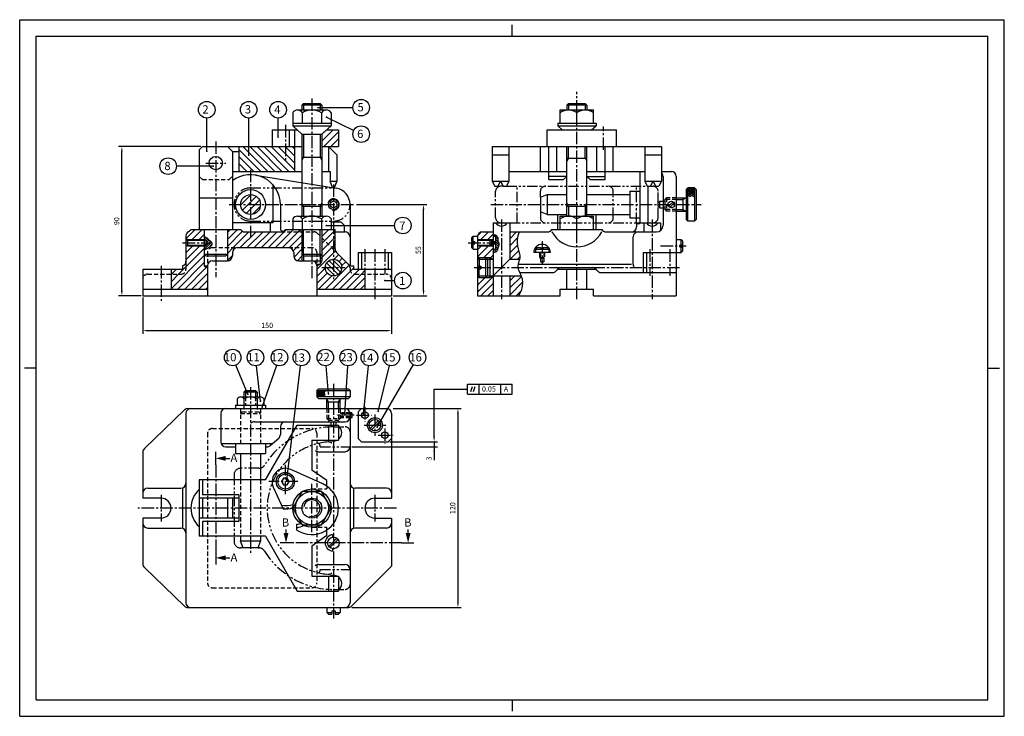
# Model space of a CAD drawing. Extents: x 0 to 1156, y 0 to 1148.
# Drawn here: x 0 to 594, y 0 to 420 of the extents above; entities that cross this region are included whole.
import ezdxf
from ezdxf.enums import TextEntityAlignment as Align

# ---------------------------------------------------------------- set-up
doc = ezdxf.new("R2010")
doc.units = 0
doc.header["$LTSCALE"] = 10
doc.header["$MEASUREMENT"] = 0
for name, pattern in [('CENTER2', [1.125, 0.75, -0.125, 0.125, -0.125]), ('HIDDEN', [0.375, 0.25, -0.125]), ('PHANTOM2', [1.25, 0.625, -0.125, 0.125, -0.125, 0.125, -0.125])]:
    doc.linetypes.add(name, pattern=pattern)
doc.layers.get('0').update_dxf_attribs({"color": 3, "linetype": 'CONTINUOUS'})
for name, color, linetype in [('1', 2, 'HIDDEN'), ('2', 7, 'CONTINUOUS'), ('3', 1, 'CENTER2'), ('4', 1, 'PHANTOM2'), ('5', 2, 'CONTINUOUS'), ('6', 3, 'CONTINUOUS')]:
    doc.layers.add(name, color=color, linetype=linetype)
doc.styles.add('ROMANS', font='ROMANS', dxfattribs={"bigfont": 'HGTXT'})

# ---------------------------------------------------------------- blocks, each defined once
blk = doc.blocks.new('*X1')
at = {"color": 0}
for p, q in [((194.18, 346.33), (196.08, 349.63)), ((194.18, 348.33), (194.93, 349.63)), ((194.93, 345.63), (197.24, 349.63)), ((196.08, 345.63), (198.39, 349.63)), ((197.24, 345.63), (199.26, 349.14)), ((198.39, 345.63), (199.26, 347.14))]:
    blk.add_line(p, q, dxfattribs=at)
blk = doc.blocks.new('*X2')
at = {"color": 0}
for p, q in [((195.36, 345.63), (194.18, 347.67)), ((194.21, 345.63), (194.18, 345.67)), ((196.52, 345.63), (194.21, 349.63)), ((197.67, 345.63), (195.36, 349.63)), ((198.82, 345.63), (196.52, 349.63)), ((199.26, 346.86), (197.67, 349.63)), ((199.26, 348.86), (198.82, 349.63))]:
    blk.add_line(p, q, dxfattribs=at)
blk = doc.blocks.new('*X3')
at = {"color": 0}
for p, q in [((126.18, 109.21), (126.82, 109.85)), ((126.18, 103.55), (129.98, 107.35)), ((126.46, 108.08), (127.73, 109.34)), ((127.17, 107.37), (128.5, 108.7)), ((127.88, 106.66), (129.19, 107.98)), ((126.24, 102.2), (130.62, 106.58)), ((128.96, 103.51), (130.85, 105.39))]:
    blk.add_line(p, q, dxfattribs=at)
blk = doc.blocks.new('*X4')
at = {"color": 0}
for p, q in [((305.42, 110.36), (304.43, 111.35)), ((307.3, 108.48), (305.93, 109.85)), ((307.41, 106.96), (305.93, 108.43)), ((306.59, 106.36), (305.93, 107.02)), ((305.42, 100.46), (304.43, 101.45)), ((306.38, 100.92), (304.93, 102.36)), ((307.56, 103.97), (305.93, 105.6)), ((307.18, 102.94), (305.93, 104.19)), ((306.96, 101.75), (305.93, 102.78)), ((307.85, 105.1), (306.59, 106.36))]:
    blk.add_line(p, q, dxfattribs=at)
blk = doc.blocks.new('*X5')
at = {"color": 0}
for p, q in [((197.18, 167.48), (204.06, 174.36)), ((197.18, 171.72), (198.61, 173.16)), ((198.3, 164.36), (207.18, 173.24)), ((202.55, 164.36), (207.18, 168.99)), ((206.79, 164.36), (207.18, 164.75))]:
    blk.add_line(p, q, dxfattribs=at)
blk = doc.blocks.new('*X6')
at = {"color": 0}
for p, q in [((160.35, 149.36), (147.18, 162.53)), ((164.59, 149.36), (149.59, 164.36)), ((168.83, 149.36), (153.83, 164.36)), ((173.08, 149.36), (158.08, 164.36)), ((177.32, 149.36), (162.32, 164.36)), ((180.68, 150.25), (166.56, 164.36)), ((180.68, 154.49), (170.81, 164.36)), ((180.68, 158.73), (175.05, 164.36)), ((180.68, 162.98), (179.29, 164.36)), ((156.11, 149.36), (147.18, 158.29)), ((151.86, 149.36), (147.18, 154.05)), ((147.62, 149.36), (147.18, 149.81))]:
    blk.add_line(p, q, dxfattribs=at)
blk = doc.blocks.new('*X7')
at = {"color": 0}
for p, q in [((204.18, 92.81), (201.44, 95.55)), ((204.18, 95.64), (203.5, 96.32)), ((208.45, 91.36), (204.18, 95.64)), ((199.96, 91.36), (199.23, 92.1)), ((204.18, 87.15), (199.96, 91.36)), ((202.79, 91.36), (200.02, 94.14)), ((204.18, 89.98), (202.79, 91.36)), ((205.62, 91.36), (204.18, 92.81)), ((206.95, 87.2), (204.18, 89.98)), ((208.36, 88.62), (205.62, 91.36)), ((209.13, 90.68), (208.45, 91.36)), ((200.98, 87.52), (200.33, 88.17)), ((204.91, 86.42), (204.18, 87.15))]:
    blk.add_line(p, q, dxfattribs=at)
blk = doc.blocks.new('*X12')
at = {"color": 0}
for p, q in [((100.29, 108.77), (105.88, 114.36)), ((104.12, 108.36), (110.12, 114.36)), ((125.29, 108.32), (131.33, 114.36)), ((125.29, 112.56), (127.09, 114.36)), ((125.29, 104.07), (134.44, 113.23)), ((128.82, 103.36), (138.32, 112.86)), ((133.06, 103.36), (142.56, 112.86)), ((137.3, 103.36), (146.8, 112.86)), ((141.55, 103.36), (151.05, 112.86)), ((145.79, 103.36), (155.29, 112.86)), ((150.03, 103.36), (159.53, 112.86)), ((154.27, 103.36), (163.77, 112.86)), ((158.52, 103.36), (168.02, 112.86)), ((159.53, 112.86), (161.03, 114.36)), ((163.77, 112.86), (165.27, 114.36)), ((168.02, 112.86), (169.52, 114.36)), ((182.29, 110.16), (186.49, 114.36)), ((184.01, 107.64), (189.29, 112.92)), ((189.29, 112.92), (190.29, 113.92)), ((108.36, 108.36), (111.29, 111.29)), ((162.76, 103.36), (170.29, 110.89)), ((182.29, 105.92), (184.01, 107.64)), ((186.13, 105.52), (189.29, 108.68)), ((189.29, 108.68), (190.29, 109.68)), ((100.29, 96.04), (108.61, 104.36)), ((100.29, 100.29), (104.36, 104.36)), ((100.29, 91.8), (111.29, 102.8)), ((125.29, 99.83), (128.82, 103.36)), ((162.73, 103.33), (162.76, 103.36)), ((165.08, 101.44), (167, 103.36)), ((165.41, 97.52), (170.29, 102.4)), ((167, 103.36), (170.29, 106.65)), ((182.29, 101.68), (186.13, 105.52)), ((182.29, 97.43), (188.25, 103.4)), ((188.25, 103.4), (189.29, 104.43)), ((189.29, 104.43), (190.29, 105.43)), ((189.29, 100.19), (190.37, 101.28)), ((190.37, 101.28), (190.53, 101.43)), ((91.29, 78.56), (111.29, 98.56)), ((125.29, 95.59), (128.29, 98.59)), ((167.57, 95.45), (170.29, 98.16)), ((170.29, 98.16), (170.89, 98.76)), ((179.29, 90.19), (189.29, 100.19)), ((181.29, 96.43), (182.29, 97.43)), ((189.69, 96.35), (192.49, 99.16)), ((192.65, 95.07), (194.62, 97.03)), ((91.61, 87.36), (94.61, 90.36)), ((95.33, 78.36), (111.29, 94.32)), ((95.85, 87.36), (100.29, 91.8)), ((99.58, 78.36), (112.74, 91.53)), ((179.29, 85.95), (184.3, 90.96)), ((184.43, 78.36), (198.81, 92.74)), ((188.67, 78.36), (199.52, 89.21)), ((194.19, 92.36), (196.74, 94.91)), ((198.81, 92.74), (198.91, 92.84)), ((199.52, 89.21), (201.29, 90.98)), ((201.94, 87.38), (204.91, 90.36)), ((206.16, 87.36), (208.29, 89.49)), ((91.29, 82.8), (95.85, 87.36)), ((91.29, 87.04), (91.61, 87.36)), ((103.82, 78.36), (113.29, 87.83)), ((108.06, 78.36), (113.29, 83.59)), ((179.29, 81.71), (185.58, 88)), ((180.19, 78.36), (188.29, 86.46)), ((192.91, 78.36), (201.94, 87.38)), ((197.16, 78.36), (206.16, 87.36)), ((201.4, 78.36), (208.29, 85.25)), ((112.3, 78.36), (113.29, 79.35)), ((205.64, 78.36), (208.29, 81.01))]:
    blk.add_line(p, q, dxfattribs=at)
blk = doc.blocks.new('*X13')
at = {"color": 0}
for p, q in [((133.61, 129.36), (139.29, 135.04)), ((137.85, 129.36), (139.29, 130.8)), ((139.29, 135.04), (139.6, 135.36)), ((139.29, 130.8), (142.75, 134.26)), ((142.09, 129.36), (144.69, 131.97)), ((133.29, 129.05), (133.61, 129.36)), ((134.39, 125.9), (137.85, 129.36)), ((136.68, 123.96), (139.29, 126.56)), ((139.29, 126.56), (142.09, 129.36)), ((140.45, 123.48), (145.17, 128.2))]:
    blk.add_line(p, q, dxfattribs=at)
blk = doc.blocks.new('*X14')
at = {"color": 0}
for p, q in [((409.59, 108.36), (414.09, 112.86)), ((426.94, 108.75), (431.06, 112.86)), ((407.52, 110.54), (409.77, 112.79)), ((413.83, 108.36), (416.94, 111.47)), ((426.94, 104.5), (431.66, 109.22)), ((407.44, 97.73), (414.08, 104.36)), ((407.44, 101.97), (409.83, 104.36)), ((411.32, 97.36), (416.94, 102.99)), ((426.94, 100.26), (431.57, 104.89)), ((427.29, 96.36), (432.31, 101.39)), ((414.56, 96.36), (414.94, 96.75)), ((414.94, 96.75), (415.34, 97.14)), ((415.34, 97.14), (416.94, 98.75)), ((431.53, 96.36), (432.97, 97.8)), ((407.44, 76.52), (416.94, 86.02)), ((407.44, 80.76), (412.05, 85.36)), ((407.44, 85), (407.8, 85.36)), ((407.8, 85.36), (408.12, 85.68)), ((426.94, 83.29), (430.02, 86.36)), ((426.94, 79.05), (433.95, 86.06)), ((409.53, 74.36), (416.94, 81.78)), ((413.77, 74.36), (416.94, 77.53)), ((426.94, 74.81), (434.69, 82.55)), ((430.75, 74.36), (433.79, 77.41))]:
    blk.add_line(p, q, dxfattribs=at)

msp = doc.modelspace()

# ---------------------------------------------------------------- linework, layer by layer
at = {"color": 4}
for p, q in [((0, 0), (0, 420)), ((0, 420), (594, 420)), ((594, 0), (594, 420)), ((10, 10), (10, 410)), ((10, 410), (584, 410)), ((584, 10), (584, 410)), ((10, 10), (584, 10)), ((0, 0), (594, 0))]:
    msp.add_line(p, q, dxfattribs=at)
at = {"color": 3}
for p, q in [((297, 410), (297, 417)), ((10, 210), (3, 210)), ((584, 210), (591, 210)), ((297, 10), (297, 3))]:
    msp.add_line(p, q, dxfattribs=at)
for p, q in [((171.29, 369.56), (170.29, 368.56)), ((170.29, 368.56), (170.29, 365.56)), ((182.29, 368.56), (170.29, 368.56)), ((171.29, 369.56), (181.29, 369.56)), ((181.29, 369.56), (182.29, 368.56)), ((182.29, 368.56), (182.29, 365.56)), ((331.13, 369.56), (330.13, 368.56)), ((342.13, 368.56), (330.13, 368.56)), ((330.13, 368.56), (330.13, 365.56)), ((331.13, 369.56), (341.13, 369.56)), ((341.13, 369.56), (342.13, 368.56)), ((342.13, 368.56), (342.13, 365.56)), ((164.74, 363.89), (164.74, 356.06)), ((167.63, 365.56), (184.95, 365.56)), ((170.51, 363.89), (170.51, 357.56)), ((182.06, 363.89), (182.06, 357.56)), ((187.83, 363.89), (187.83, 356.06)), ((326.13, 365.56), (346.13, 365.56)), ((326.13, 357.56), (326.13, 365.56)), ((336.13, 357.56), (336.13, 363.89)), ((346.13, 357.56), (346.13, 365.56)), ((164.74, 357.56), (187.83, 357.56)), ((324.59, 357.56), (347.68, 357.56)), ((324.59, 357.56), (324.59, 356.06)), ((347.68, 357.56), (347.68, 356.06)), ((152.29, 353.56), (167.51, 353.56)), ((152.29, 353.56), (152.29, 343.56)), ((162.6, 353.56), (162.6, 343.56)), ((164.74, 356.06), (187.83, 356.06)), ((164.74, 356.06), (170.29, 351.06)), ((165.79, 353.56), (165.79, 328.56)), ((170.29, 351.06), (170.29, 301.56)), ((170.29, 351.06), (182.29, 351.06)), ((182.29, 351.06), (187.83, 356.06)), ((182.29, 351.06), (182.29, 301.56)), ((185.06, 353.56), (192.29, 353.56)), ((192.29, 353.56), (192.29, 343.56)), ((318.13, 353.56), (360.13, 353.56)), ((318.13, 343.56), (318.13, 353.56)), ((324.59, 356.06), (347.68, 356.06)), ((324.59, 356.06), (327.36, 353.56)), ((344.91, 353.56), (347.68, 356.06)), ((360.13, 343.56), (360.13, 353.56)), ((110.29, 343.56), (108.29, 341.56)), ((108.29, 341.56), (108.29, 293.56)), ((110.29, 343.56), (170.29, 343.56)), ((125.29, 343.56), (128.29, 340.56)), ((128.29, 340.56), (132.29, 340.56)), ((128.29, 340.56), (128.29, 293.56)), ((132.29, 343.56), (132.29, 328.56)), ((182.29, 343.56), (192.29, 343.56)), ((186.29, 343.56), (186.29, 328.56)), ((191.29, 338.56), (186.29, 343.56)), ((285.13, 343.56), (387.13, 343.56)), ((285.13, 343.56), (285.13, 322.56)), ((295.13, 343.56), (295.13, 322.56)), ((314.13, 328.56), (314.13, 343.56)), ((319.13, 323.56), (319.13, 343.56)), ((324.13, 328.56), (324.13, 343.56)), ((330.13, 301.56), (330.13, 343.56)), ((342.13, 301.56), (342.13, 343.56)), ((348.13, 328.56), (348.13, 343.56)), ((353.13, 323.56), (353.13, 343.56)), ((358.13, 328.56), (358.13, 343.56)), ((377.13, 343.56), (377.13, 322.56)), ((387.13, 343.56), (387.13, 322.56)), ((170.29, 337.06), (182.29, 337.06)), ((191.29, 338.56), (191.29, 322.56)), ((285.13, 338.56), (295.13, 338.56)), ((330.13, 336.56), (342.13, 336.56)), ((377.13, 338.56), (387.13, 338.56)), ((128.29, 328.56), (170.29, 328.56)), ((182.29, 328.56), (187.29, 328.56)), ((187.29, 328.56), (187.29, 322.56)), ((295.13, 328.56), (330.13, 328.56)), ((342.13, 328.56), (377.13, 328.56)), ((374.13, 328.56), (374.13, 297.06)), ((387.13, 328.56), (393.13, 328.56)), ((142.17, 326.33), (190.89, 318.43)), ((187.29, 322.56), (191.29, 322.56)), ((188.8, 318.77), (187.29, 322.56)), ((191.29, 322.56), (189.71, 318.62)), ((285.13, 322.56), (286.63, 319.56)), ((285.13, 322.56), (295.13, 322.56)), ((288.63, 319.56), (290.13, 322.56)), ((290.13, 322.56), (291.63, 319.56)), ((295.13, 322.56), (293.63, 319.56)), ((330.13, 325.56), (319.13, 325.56)), ((319.13, 323.56), (328.13, 323.56)), ((328.13, 323.56), (330.13, 325.56)), ((344.13, 323.56), (342.13, 325.56)), ((342.13, 325.56), (353.13, 325.56)), ((344.13, 323.56), (353.13, 323.56)), ((377.13, 322.56), (378.63, 319.56)), ((377.13, 322.56), (387.13, 322.56)), ((380.63, 319.56), (382.13, 322.56)), ((382.13, 322.56), (383.63, 319.56)), ((387.13, 322.56), (385.63, 319.56)), ((388.13, 325.56), (388.13, 296.06)), ((396.13, 325.56), (396.13, 253.56)), ((152.62, 320.65), (152.62, 297.56)), ((286.63, 319.56), (288.63, 319.56)), ((291.63, 319.56), (293.63, 319.56)), ((368.13, 316.56), (368.13, 300.56)), ((368.13, 316.56), (374.13, 316.56)), ((378.63, 319.56), (380.63, 319.56)), ((383.63, 319.56), (385.63, 319.56)), ((403.13, 318.56), (402.13, 317.56)), ((402.13, 317.56), (402.13, 299.56)), ((403.13, 298.56), (403.13, 318.56)), ((407.13, 318.56), (403.13, 318.56)), ((407.13, 318.56), (407.13, 298.56)), ((408.13, 317.56), (407.13, 318.56)), ((408.13, 317.56), (408.13, 299.56)), ((108.29, 312.56), (128.29, 312.56)), ((314.13, 313.06), (318.13, 314.56)), ((314.13, 313.06), (314.13, 304.06)), ((318.13, 314.56), (318.13, 302.56)), ((318.13, 314.56), (330.13, 314.56)), ((342.13, 314.56), (368.13, 314.56)), ((386.13, 310.56), (385.13, 309.56)), ((385.13, 307.56), (385.13, 309.56)), ((386.13, 310.56), (388.13, 310.56)), ((386.13, 306.56), (386.13, 310.56)), ((391.41, 307.54), (394.15, 310.28)), ((392.12, 306.84), (394.86, 309.58)), ((396.13, 312.56), (402.13, 312.56)), ((400.13, 312.56), (400.13, 304.56)), ((157.29, 308.56), (157.29, 294.04)), ((170.29, 307.56), (182.29, 307.56)), ((199.29, 308.56), (199.29, 271.83)), ((318.13, 302.56), (314.13, 304.06)), ((330.13, 307.56), (342.13, 307.56)), ((385.13, 307.56), (386.13, 306.56)), ((386.13, 306.56), (388.13, 306.56)), ((396.13, 304.56), (402.13, 304.56)), ((152.62, 297.56), (128.29, 297.56)), ((151.12, 297.56), (151.12, 292.06)), ((164.74, 299.89), (164.74, 293.56)), ((167.63, 301.56), (184.95, 301.56)), ((170.51, 299.89), (170.51, 293.56)), ((182.06, 299.89), (182.06, 293.56)), ((187.83, 299.89), (187.83, 293.56)), ((187.83, 298.06), (193.83, 298.06)), ((193.83, 298.06), (195.83, 296.06)), ((285.63, 297.56), (285.63, 286.31)), ((285.63, 297.56), (295.63, 297.56)), ((295.63, 297.56), (295.63, 275.56)), ((318.13, 302.56), (330.13, 302.56)), ((324.59, 293.56), (324.59, 302.56)), ((326.13, 301.56), (346.13, 301.56)), ((326.13, 293.56), (326.13, 301.56)), ((336.13, 293.56), (336.13, 299.89)), ((342.13, 302.56), (368.13, 302.56)), ((346.13, 293.56), (346.13, 301.56)), ((347.68, 293.56), (347.68, 302.56)), ((368.13, 300.56), (374.13, 300.56)), ((372.13, 297.06), (372.13, 295.06)), ((372.13, 297.06), (374.13, 297.06)), ((376.63, 297.56), (376.63, 292.06)), ((376.63, 297.56), (386.63, 297.56)), ((386.63, 297.56), (386.63, 292.94)), ((402.13, 299.56), (403.13, 298.56)), ((407.13, 298.56), (403.13, 298.56)), ((408.13, 299.56), (407.13, 298.56)), ((103.29, 293.56), (133.29, 293.56)), ((111.29, 293.56), (111.29, 271.56)), ((125.29, 293.56), (125.29, 274.56)), ((135.88, 292.06), (157.69, 292.06)), ((160.29, 293.56), (190.29, 293.56)), ((170.29, 293.56), (170.29, 278.56)), ((182.29, 293.56), (182.29, 278.56)), ((190.29, 281.8), (190.29, 293.56)), ((190.29, 292.06), (196.29, 292.06)), ((195.83, 296.06), (195.83, 292.06)), ((279.13, 292.06), (285.63, 292.06)), ((295.63, 292.06), (318.53, 292.06)), ((321.13, 293.56), (351.13, 293.56)), ((353.73, 292.06), (384.13, 292.06)), ((100.29, 289.65), (100.29, 274.39)), ((101.29, 287.56), (100.29, 287.06)), ((101.29, 287.56), (111.29, 287.56)), ((101.29, 287.56), (101.29, 283.56)), ((111.29, 287.56), (113.29, 285.56)), ((113.29, 285.56), (111.29, 283.56)), ((272.63, 288.56), (273.63, 289.56)), ((272.63, 288.56), (272.63, 286.31)), ((272.63, 286.31), (274.63, 286.31)), ((273.63, 289.56), (276.17, 289.56)), ((273.63, 286.31), (273.63, 289.56)), ((274.63, 284.81), (274.63, 286.31)), ((276.13, 289.06), (276.13, 253.56)), ((276.13, 287.56), (283.63, 287.56)), ((283.63, 287.56), (283.63, 283.56)), ((283.63, 287.56), (284.63, 286.56)), ((284.13, 287.06), (285.63, 287.06)), ((284.63, 286.56), (284.63, 284.56)), ((284.63, 286.56), (285.63, 286.56)), ((284.63, 286.31), (287.13, 286.31)), ((285.63, 289.56), (287.13, 289.56)), ((287.13, 289.56), (287.13, 281.56)), ((370.13, 272.56), (370.13, 289.06)), ((396.13, 287.56), (399.13, 287.56)), ((399.13, 284.31), (399.13, 287.56)), ((400.13, 286.56), (399.13, 287.56)), ((400.13, 280.56), (400.13, 286.56)), ((100.29, 284.06), (101.29, 283.56)), ((101.29, 283.56), (111.29, 283.56)), ((128.29, 279.56), (128.29, 277.56)), ((131.29, 282.56), (162.29, 282.56)), ((165.29, 279.56), (165.29, 277.56)), ((191.17, 279.68), (198.41, 272.44)), ((204.29, 279.56), (224.29, 279.56)), ((204.29, 279.56), (204.29, 269.56)), ((206.29, 279.56), (206.29, 269.56)), ((222.29, 279.56), (222.29, 269.56)), ((224.29, 279.56), (224.29, 253.56)), ((272.63, 284.81), (274.63, 284.81)), ((272.63, 284.81), (272.63, 282.56)), ((272.63, 282.56), (273.63, 281.56)), ((273.63, 281.56), (273.63, 284.81)), ((273.63, 281.56), (276.13, 281.56)), ((276.13, 283.56), (283.63, 283.56)), ((284.63, 284.56), (283.63, 283.56)), ((284.13, 284.06), (285.63, 284.06)), ((284.63, 284.81), (287.13, 284.81)), ((284.63, 284.56), (285.63, 284.56)), ((285.63, 284.81), (285.63, 253.56)), ((285.63, 281.56), (287.13, 281.56)), ((320.13, 279.56), (310.13, 279.56)), ((312.13, 282.56), (311.13, 281.56)), ((311.13, 281.56), (311.13, 279.56)), ((311.13, 281.56), (319.13, 281.56)), ((312.13, 282.56), (314.38, 282.56)), ((314.38, 282.56), (314.38, 281.56)), ((315.88, 282.56), (315.88, 281.56)), ((315.88, 282.56), (318.13, 282.56)), ((318.13, 282.56), (319.13, 281.56)), ((319.13, 281.56), (319.13, 279.56)), ((376.13, 279.56), (396.13, 279.56)), ((376.13, 279.56), (376.13, 267.56)), ((378.13, 279.56), (378.13, 267.56)), ((396.13, 279.56), (399.13, 279.56)), ((398.88, 284.31), (400.13, 284.31)), ((398.88, 282.81), (400.13, 282.81)), ((399.13, 279.56), (399.13, 282.81)), ((400.13, 280.56), (399.13, 279.56)), ((111.29, 278.56), (125.29, 278.56)), ((112.29, 277.56), (111.29, 278.56)), ((112.29, 277.56), (124.29, 277.56)), ((116.29, 274.56), (125.29, 274.56)), ((124.29, 277.56), (125.29, 278.56)), ((168.29, 274.56), (182.29, 274.56)), ((170.29, 278.56), (182.29, 278.56)), ((171.29, 277.56), (170.29, 278.56)), ((171.29, 277.56), (181.29, 277.56)), ((171.29, 277.56), (171.29, 274.56)), ((181.29, 277.56), (182.29, 278.56)), ((181.29, 277.56), (181.29, 272.56)), ((277.13, 276.56), (276.13, 275.56)), ((277.13, 276.56), (281.13, 276.56)), ((277.13, 276.56), (277.13, 271.31)), ((282.13, 275.56), (281.13, 276.56)), ((281.13, 264.56), (281.13, 276.56)), ((282.13, 275.56), (282.13, 265.56)), ((282.13, 275.56), (285.63, 275.56)), ((283.63, 276.56), (283.63, 264.56)), ((295.63, 275.56), (285.63, 265.56)), ((295.63, 275.56), (301.5, 275.56)), ((74.29, 269.56), (74.29, 253.56)), ((74.29, 269.56), (98.29, 269.56)), ((91.29, 269.56), (91.29, 257.56)), ((98.29, 271.56), (98.29, 269.56)), ((111.29, 271.56), (113.29, 271.56)), ((111.29, 271.56), (113.29, 270.41)), ((113.29, 271.56), (113.29, 253.56)), ((179.11, 272.56), (181.29, 272.56)), ((181.29, 272.56), (179.29, 271.41)), ((179.29, 271.56), (179.29, 253.56)), ((200.53, 271.56), (201.29, 271.56)), ((201.29, 271.56), (201.29, 269.56)), ((201.29, 269.56), (224.29, 269.56)), ((208.29, 269.56), (208.29, 257.56)), ((276.13, 271.31), (278.13, 271.31)), ((276.13, 269.81), (278.13, 269.81)), ((277.13, 264.56), (277.13, 269.81)), ((278.13, 271.31), (278.13, 269.81)), ((301.62, 267.56), (321.53, 267.56)), ((324.24, 269.22), (324.02, 268.9)), ((324.5, 269.56), (347.76, 269.56)), ((326.74, 270.56), (345.53, 270.56)), ((330.13, 257.56), (330.13, 269.56)), ((342.13, 257.56), (342.13, 269.56)), ((348.24, 268.9), (348.02, 269.22)), ((350.74, 267.56), (396.13, 267.56)), ((277.13, 264.56), (276.13, 265.56)), ((277.13, 264.56), (281.13, 264.56)), ((282.13, 265.56), (281.13, 264.56)), ((282.13, 265.56), (285.63, 265.56)), ((285.63, 265.56), (302.53, 265.56)), ((295.63, 265.56), (295.63, 253.56)), ((74.29, 257.56), (113.29, 257.56)), ((179.29, 257.56), (224.29, 257.56)), ((326.13, 257.56), (346.13, 257.56)), ((326.13, 253.56), (326.13, 257.56)), ((346.13, 253.56), (346.13, 257.56)), ((74.29, 253.56), (224.29, 253.56)), ((276.13, 253.56), (326.13, 253.56)), ((346.13, 253.56), (396.13, 253.56)), ((136.29, 196.52), (135.29, 195.52)), ((136.29, 196.52), (142.29, 196.52)), ((142.29, 196.52), (143.29, 195.52)), ((180.29, 197.52), (179.29, 196.52)), ((179.29, 196.52), (179.29, 192.52)), ((179.29, 196.52), (199.29, 196.52)), ((180.29, 197.52), (198.29, 197.52)), ((198.29, 197.52), (199.29, 196.52)), ((199.29, 196.52), (199.29, 192.52)), ((131.29, 191.37), (131.29, 187.52)), ((133.29, 192.52), (145.29, 192.52)), ((135.29, 195.52), (135.29, 192.52)), ((143.29, 195.52), (135.29, 195.52)), ((135.29, 191.37), (135.29, 187.52)), ((143.29, 195.52), (143.29, 192.52)), ((143.29, 191.37), (143.29, 187.52)), ((147.29, 191.37), (147.29, 187.52)), ((179.29, 192.52), (180.29, 191.52)), ((199.29, 192.52), (179.29, 192.52)), ((180.29, 191.52), (198.29, 191.52)), ((185.29, 185.52), (185.29, 191.52)), ((193.29, 185.52), (193.29, 191.52)), ((198.29, 191.52), (199.29, 192.52)), ((75.21, 161.41), (99.42, 184.69)), ((101.49, 185.52), (221.29, 185.52)), ((130.29, 187.52), (130.29, 185.52)), ((130.29, 187.52), (148.29, 187.52)), ((148.29, 187.52), (148.29, 185.52)), ((185.29, 189.52), (193.29, 189.52)), ((206.29, 185.52), (204.29, 183.52)), ((100.29, 182.52), (100.29, 68.52)), ((121.29, 182.52), (121.29, 165.52)), ((200.29, 183.02), (199.24, 183.02)), ((200.29, 180.02), (199.24, 180.02)), ((199.29, 182.52), (199.29, 68.52)), ((199.29, 182.52), (200.29, 182.52)), ((199.29, 180.52), (200.29, 180.52)), ((200.29, 183.02), (200.29, 180.02)), ((204.29, 183.52), (204.29, 167.52)), ((211.48, 173.43), (216.38, 178.33)), ((224.29, 182.52), (224.29, 131.52)), ((141.79, 177.52), (196.29, 177.52)), ((148.29, 142.52), (167.34, 175.52)), ((157.29, 174.52), (157.29, 169.9)), ((167.34, 175.52), (192.29, 175.52)), ((186.29, 175.52), (186.29, 166.52)), ((187.79, 177.52), (187.79, 175.52)), ((190.79, 177.52), (190.79, 175.52)), ((192.29, 175.52), (192.29, 166.52)), ((212.19, 172.72), (217.09, 177.62)), ((151.13, 163.25), (156.24, 167.63)), ((176.29, 166.52), (192.29, 166.52)), ((176.29, 166.52), (176.29, 148.37)), ((204.29, 167.52), (206.29, 165.52)), ((222.29, 165.52), (224.29, 167.52)), ((121.46, 164.52), (152.62, 164.52)), ((124.29, 162.52), (130.29, 162.52)), ((130.29, 164.52), (130.29, 158.52)), ((148.29, 164.52), (148.29, 158.52)), ((148.29, 162.52), (149.18, 162.52)), ((206.29, 165.52), (222.29, 165.52)), ((74.29, 159.25), (74.29, 131.52)), ((118.29, 151.52), (118.29, 159.52)), ((130.29, 158.52), (148.29, 158.52)), ((133.29, 158.52), (133.29, 142.52)), ((145.29, 158.52), (145.29, 142.52)), ((180.29, 159.52), (196.29, 159.52)), ((182.87, 140.11), (163.58, 148.81)), ((185.29, 142.07), (176.29, 148.37)), ((77.29, 137.52), (97.29, 137.52)), ((98.29, 137.7), (98.29, 113.35)), ((108.29, 142.52), (108.29, 108.52)), ((148.29, 142.52), (108.29, 142.52)), ((110.29, 142.52), (110.29, 133.52)), ((152.99, 138.23), (158.93, 125.08)), ((185.29, 138.75), (185.29, 142.07)), ((201.29, 137.7), (201.29, 113.35)), ((221.29, 137.52), (202.29, 137.52)), ((85.29, 131.52), (74.29, 131.52)), ((132.29, 131.52), (108.29, 131.52)), ((132.29, 133.52), (110.29, 133.52)), ((110.29, 131.52), (110.29, 119.52)), ((125.29, 131.52), (125.29, 119.52)), ((128.29, 131.52), (128.29, 119.52)), ((132.29, 133.52), (132.29, 117.52)), ((214.29, 131.52), (224.29, 131.52)), ((85.29, 119.52), (74.29, 119.52)), ((74.29, 119.52), (74.29, 91.8)), ((132.29, 119.52), (108.29, 119.52)), ((214.29, 119.52), (224.29, 119.52)), ((224.29, 119.52), (224.29, 90.52)), ((77.29, 113.52), (97.29, 113.52)), ((132.29, 117.52), (110.29, 117.52)), ((110.29, 117.52), (110.29, 108.52)), ((167.29, 112.29), (167.29, 115.76)), ((221.29, 113.52), (202.29, 113.52)), ((148.29, 108.52), (108.29, 108.52)), ((133.29, 108.52), (133.29, 105.52)), ((145.29, 108.52), (145.29, 105.52)), ((148.29, 108.52), (167.34, 75.52)), ((185.29, 108.98), (176.29, 102.67)), ((185.29, 108.98), (185.29, 112.29)), ((186.48, 102.43), (191.38, 107.33)), ((188.79, 109.5), (188.79, 107.99)), ((134.79, 101.52), (133.29, 105.52)), ((145.29, 105.52), (133.29, 105.52)), ((143.79, 101.52), (134.79, 101.52)), ((143.79, 101.52), (145.29, 105.52)), ((176.29, 102.67), (176.29, 84.52)), ((187.19, 101.72), (192.09, 106.62)), ((188.79, 101.06), (188.79, 99.55)), ((118.29, 99.52), (118.29, 91.52)), ((99.42, 66.36), (75.21, 89.64)), ((180.29, 91.52), (196.29, 91.52)), ((224.29, 90.52), (200.17, 66.4)), ((176.29, 84.52), (192.29, 84.52)), ((186.29, 84.52), (186.29, 75.52)), ((192.29, 84.52), (192.29, 75.52)), ((167.34, 75.52), (192.29, 75.52)), ((101.49, 65.52), (198.04, 65.52)), ((185.29, 65.52), (185.29, 62.52)), ((193.29, 65.52), (193.29, 62.52)), ((186.29, 61.52), (185.29, 62.52)), ((185.29, 62.52), (188.29, 62.52)), ((186.29, 61.52), (188.29, 61.52)), ((188.29, 63.52), (188.29, 61.52)), ((188.29, 63.52), (190.29, 63.52)), ((190.29, 63.52), (190.29, 61.52)), ((190.29, 62.52), (193.29, 62.52)), ((190.29, 61.52), (192.29, 61.52)), ((192.29, 61.52), (193.29, 62.52))]:
    msp.add_line(p, q)
at = {"color": 7}
for p, q in [((109.29, 343.56), (59.63, 343.56)), ((61.63, 256.56), (61.63, 340.56)), ((203.29, 308.56), (245.64, 308.56)), ((243.64, 256.56), (243.64, 305.56)), ((73.29, 253.56), (59.63, 253.56)), ((74.29, 252.56), (74.29, 230.53)), ((224.29, 252.56), (224.29, 230.53)), ((225.29, 253.56), (245.64, 253.56)), ((77.29, 232.53), (221.29, 232.53)), ((225.29, 185.52), (266.37, 185.52)), ((264.37, 182.52), (264.37, 68.52)), ((250.01, 168.52), (250.01, 171.52)), ((200.29, 162.52), (252.01, 162.52)), ((223.29, 165.52), (252.01, 165.52)), ((250.01, 165.52), (250.01, 156.52)), ((200.29, 65.52), (266.37, 65.52))]:
    msp.add_line(p, q, dxfattribs=at)
at = {"color": 2}
msp.add_line((250.01, 156.52), (250.01, 154.33), dxfattribs=at)
at = {"const_width": 0.5}
for points in [[(179.7, 366.97, 1), (180.2, 366.97, 1)], [(184.8, 361.27, 1), (185.3, 361.27, 1)], [(155.64, 349.24, 1), (156.14, 349.24, 1)], [(112.61, 340.68, 1), (113.11, 340.68, 1)], [(137.9, 338.23, 1), (138.4, 338.23, 1)], [(116.48, 331.71, 1), (116.98, 331.71, 1)], [(184.73, 295.9, 1), (185.23, 295.9, 1)], [(220.05, 262.72, 1), (220.55, 262.72, 1)], [(137.45, 194.13, 1), (137.95, 194.13, 1)], [(145.03, 189.98, 1), (145.53, 189.98, 1)], [(186.08, 194.37, 1), (186.58, 194.37, 1)], [(146.04, 186.36, 1), (146.54, 186.36, 1)], [(216.04, 183.84, 1), (216.54, 183.84, 1)], [(195.97, 182.12, 1), (196.47, 182.12, 1)], [(207.18, 182.24, 1), (207.68, 182.24, 1)], [(215.43, 174.29, 1), (215.93, 174.29, 1)], [(160.87, 142.39, 1), (161.37, 142.39, 1)]]:
    msp.add_lwpolyline(points, format="xyb", close=True, dxfattribs=at)
for points in [[(159.13, 143.52), (157.98, 141.52), (159.13, 139.52), (161.44, 139.52), (162.6, 141.52), (161.44, 143.52)], [(170.51, 135.52), (164.74, 125.52), (170.51, 115.52), (182.06, 115.52), (187.83, 125.52), (182.06, 135.52)]]:
    msp.add_lwpolyline(points, close=True)
for centre, radius in [((118.29, 333.56), 4), ((139.29, 308.56), 9), ((139.29, 308.56), 6), ((189.29, 308.56), 3), ((189.29, 308.56), 2), ((393.13, 308.56), 2), ((189.29, 270.56), 5), ((208.29, 181.52), 2), ((214.29, 175.52), 4.5), ((214.29, 175.52), 3.5), ((220.29, 169.52), 2), ((160.29, 141.52), 5.5), ((160.29, 141.52), 4.5), ((176.29, 125.52), 11.55), ((176.29, 125.52), 10), ((176.29, 125.52), 6), ((189.29, 104.52), 3.5)]:
    msp.add_circle(centre, radius)
for centre, radius, start, end in [((167.63, 362.23), 3.33, 30, 150), ((176.29, 354.73), 10.83, 57.79577, 122.20423), ((184.95, 362.23), 3.33, 30, 150), ((331.13, 357.23), 8.33, 53.1301, 126.8699), ((341.13, 357.23), 8.33, 53.1301, 126.8699), ((385.13, 325.56), 3, 0, 48.18969), ((393.13, 325.56), 3, 0, 90), ((139.29, 308.56), 18, 0, 127.66989), ((189.29, 308.56), 10, 0, 80.7931), ((167.63, 298.23), 3.33, 30, 150), ((176.29, 290.73), 10.83, 57.79577, 122.20423), ((184.95, 298.23), 3.33, 30, 150), ((290.63, 299.62), 4.06, 210.51024, 329.48976), ((331.13, 293.23), 8.33, 53.1301, 126.8699), ((341.13, 293.23), 8.33, 53.1301, 126.8699), ((381.63, 299.62), 4.06, 210.51024, 329.48976), ((103.29, 289.65), 3, 115.65891, 180), ((100.69, 295.06), 3, 295.65891, 330), ((135.88, 295.06), 3, 210, 270), ((158.79, 294.04), 1.5, 180, 317.0586), ((157.69, 295.06), 3, 270, 330), ((196.29, 289.06), 3, 0, 90), ((279.13, 289.06), 3, 90, 180), ((318.53, 295.06), 3, 270, 330), ((353.73, 295.06), 3, 210, 270), ((369.13, 295.06), 3, 270, 0), ((373.13, 289.06), 3, 90, 180), ((384.13, 296.06), 4, 270, 0), ((131.29, 279.56), 3, 90, 180), ((162.29, 279.56), 3, 0, 90), ((193.29, 281.8), 3, 180, 225), ((315.13, 279.56), 5, 0, 180), ((398.88, 283.56), 0.75, 90, 270), ((97.29, 274.39), 3, 289.47122, 0), ((116.29, 271.56), 3, 90, 180), ((125.29, 277.56), 3, 270, 0), ((168.29, 277.56), 3, 180, 270), ((176.29, 271.56), 3, 0, 90), ((200.53, 274.56), 3, 225, 270), ((321.53, 270.56), 3, 270, 326.30993), ((326.74, 267.56), 3, 90, 146.30993), ((345.53, 267.56), 3, 33.69007, 90), ((350.74, 270.56), 3, 213.69007, 270), ((373.13, 272.56), 3, 180, 221.81031), ((133.29, 190.21), 2.31, 30, 150), ((139.29, 185.02), 7.51, 57.79577, 122.20423), ((145.29, 190.21), 2.31, 30, 150), ((101.49, 182.52), 3, 90, 133.8767), ((103.29, 182.52), 3, 90, 180), ((124.29, 182.52), 3, 90, 180), ((196.29, 182.52), 3, 0, 90), ((221.29, 182.52), 3, 0, 90), ((196.29, 180.52), 3, 270, 0), ((141.79, 173.52), 4, 90, 128.68219), ((160.29, 174.52), 3, 90, 180), ((189.29, 171.02), 5, 306.8699, 53.1301), ((154.29, 169.9), 3, 310.60129, 0), ((189.29, 171.02), 5, 244.15807, 295.84193), ((77.29, 159.25), 3, 133.8767, 180), ((124.29, 165.52), 3, 180, 270), ((149.18, 165.52), 3, 270, 310.60129), ((196.29, 162.52), 3, 270, 0), ((180.29, 162.52), 3, 228.18969, 270), ((160.29, 141.52), 8, 65.70481, 204.29519), ((77.29, 134.52), 3, 90, 180), ((97.29, 140.52), 3, 270, 0), ((118.29, 125.52), 15, 131.81031, 228.18969), ((176.29, 125.52), 16, 235.77113, 65.70481), ((202.29, 140.52), 3, 180, 270), ((221.29, 134.52), 3, 0, 90), ((85.29, 125.52), 6, 270, 90), ((214.29, 125.52), 6, 90, 270), ((160.29, 141.52), 14.5, 260.80981, 288.82773), ((160.29, 141.52), 16.5, 265.29264, 285.65901), ((77.29, 116.52), 3, 180, 270), ((97.29, 110.52), 3, 0, 90), ((164.74, 129.52), 14, 280.48214, 289.17908), ((164.74, 129.52), 16, 279.15976, 294.96601), ((202.29, 110.52), 3, 90, 180), ((221.29, 116.52), 3, 270, 0), ((189.29, 104.52), 5, 95.73917, 264.26083), ((77.29, 91.8), 3, 180, 226.1233), ((180.29, 88.52), 3, 90, 131.81031), ((196.29, 88.52), 3, 0, 90), ((189.29, 80.02), 5, 64.15807, 115.84193), ((189.29, 80.02), 5, 306.8699, 53.1301), ((101.49, 68.52), 3, 226.1233, 270), ((103.29, 68.52), 3, 180, 270), ((196.29, 68.52), 3, 270, 0), ((198.04, 68.52), 3, 270, 315)]:
    msp.add_arc(centre, radius, start, end)
at = {"color": 7}
for points in [[(61.13, 340.56), (62.13, 340.56), (61.63, 343.56)], [(243.14, 305.56), (244.14, 305.56), (243.64, 308.56)], [(61.13, 256.56), (62.13, 256.56), (61.63, 253.56)], [(243.14, 256.56), (244.14, 256.56), (243.64, 253.56)], [(77.29, 233.03), (77.29, 232.03), (74.29, 232.53)], [(221.29, 233.03), (221.29, 232.03), (224.29, 232.53)], [(263.87, 182.52), (264.87, 182.52), (264.37, 185.52)], [(249.51, 168.52), (250.51, 168.52), (250.01, 165.52)], [(249.51, 159.52), (250.51, 159.52), (250.01, 162.52)], [(263.87, 68.52), (264.87, 68.52), (264.37, 65.52)]]:
    msp.add_solid(points, dxfattribs=at)
for points in [[(124.29, 154.02), (118.29, 155.52), (124.29, 157.02)], [(162.19, 110.52), (160.69, 104.52), (159.19, 110.52)], [(235.83, 110.52), (234.33, 104.52), (232.83, 110.52)], [(124.29, 94.02), (118.29, 95.52), (124.29, 97.02)]]:
    msp.add_solid(points)
at = {"layer": '1'}
for p, q in [((110.29, 323.56), (108.29, 325.56)), ((110.29, 323.56), (126.29, 323.56)), ((126.29, 323.56), (128.29, 325.56)), ((388.13, 310.56), (389.13, 310.56)), ((389.13, 311.56), (390.13, 312.56)), ((396.13, 311.56), (389.13, 311.56)), ((389.13, 311.56), (389.13, 305.56)), ((390.13, 312.56), (390.13, 304.56)), ((396.13, 312.56), (390.13, 312.56)), ((388.13, 306.56), (389.13, 306.56)), ((396.13, 305.56), (389.13, 305.56)), ((390.13, 304.56), (389.13, 305.56)), ((396.13, 304.56), (390.13, 304.56)), ((157.69, 292.06), (177.54, 292.06)), ((179.67, 291.18), (191.17, 279.68)), ((113.29, 279.56), (113.29, 271.56)), ((116.29, 282.56), (131.29, 282.56)), ((162.29, 282.56), (176.29, 282.56)), ((179.29, 279.56), (179.29, 271.56)), ((313.63, 279.56), (313.63, 276.56)), ((314.13, 279.56), (314.13, 276.06)), ((316.13, 279.56), (316.13, 276.06)), ((316.63, 279.56), (316.63, 276.56)), ((100.29, 274.39), (100.29, 269.56)), ((313.63, 276.56), (316.63, 276.56)), ((314.13, 276.06), (313.63, 276.56)), ((314.13, 276.06), (314.13, 274.06)), ((314.13, 276.06), (316.13, 276.06)), ((314.13, 274.06), (316.13, 274.06)), ((316.13, 276.06), (316.63, 276.56)), ((316.13, 276.06), (316.13, 274.06)), ((199.29, 270.32), (199.29, 269.56)), ((77.29, 266.56), (97.29, 266.56)), ((202.29, 266.56), (221.29, 266.56)), ((136.29, 192.52), (136.29, 187.52)), ((142.29, 192.52), (142.29, 187.52)), ((133.29, 185.52), (133.29, 164.52)), ((135.29, 187.52), (135.29, 183.52)), ((143.29, 187.52), (143.29, 183.52)), ((145.29, 185.52), (145.29, 164.52)), ((185.29, 185.52), (185.29, 179.52)), ((186.29, 185.52), (186.29, 177.52)), ((192.29, 185.52), (192.29, 177.52)), ((193.29, 185.52), (193.29, 179.52)), ((134.29, 183.52), (133.29, 182.52)), ((133.29, 182.52), (145.29, 182.52)), ((134.29, 183.52), (144.29, 183.52)), ((144.29, 183.52), (145.29, 182.52)), ((185.29, 179.52), (193.29, 179.52)), ((186.29, 178.52), (185.29, 179.52)), ((186.29, 178.52), (192.29, 178.52)), ((193.29, 179.52), (192.29, 178.52)), ((194.29, 183.02), (193.29, 182.52)), ((199.29, 182.52), (193.29, 182.52)), ((199.29, 180.52), (193.29, 180.52)), ((193.29, 180.52), (194.29, 180.02)), ((199.24, 183.02), (194.29, 183.02)), ((194.29, 183.02), (194.29, 180.02)), ((199.24, 180.02), (194.29, 180.02)), ((116.29, 173.52), (176.29, 173.52)), ((113.29, 170.52), (113.29, 80.52)), ((179.29, 170.52), (179.29, 80.52)), ((133.29, 142.52), (133.29, 108.52)), ((145.29, 142.52), (145.29, 108.52)), ((176.29, 137.07), (185.29, 137.07)), ((185.29, 138.75), (185.29, 137.07)), ((176.29, 113.98), (185.29, 113.98)), ((185.29, 112.29), (185.29, 113.98)), ((116.29, 77.52), (176.29, 77.52))]:
    msp.add_line(p, q, dxfattribs=at)
for centre, start, end in [((177.54, 289.06), 45, 90), ((116.29, 279.56), 90, 180), ((176.29, 279.56), 0, 90), ((97.29, 269.56), 270, 0), ((196.29, 270.32), 0, 45), ((202.29, 269.56), 180, 270), ((77.29, 263.56), 90, 180), ((221.29, 263.56), 0, 90), ((116.29, 170.52), 90, 180), ((176.29, 170.52), 0, 90), ((116.29, 80.52), 180, 270), ((176.29, 80.52), 270, 0)]:
    msp.add_arc(centre, 3, start, end, dxfattribs=at)
at = {"layer": '2'}
for p, q in [((171.29, 369.56), (171.29, 365.56)), ((181.29, 369.56), (181.29, 365.56)), ((331.13, 369.56), (331.13, 365.56)), ((341.13, 369.56), (341.13, 365.56)), ((179.95, 366.97), (201, 366.97)), ((112.86, 340.68), (112.86, 360.7)), ((138.15, 338.23), (138.15, 360.7)), ((155.89, 349.24), (155.89, 360.7)), ((185.05, 361.27), (201.51, 353.18)), ((171.29, 351.06), (171.29, 337.06)), ((181.29, 351.06), (181.29, 337.06)), ((331.13, 336.56), (331.13, 343.56)), ((341.13, 336.56), (341.13, 343.56)), ((171.29, 337.06), (170.29, 335.33)), ((181.29, 337.06), (182.29, 335.33)), ((331.13, 336.56), (330.13, 334.83)), ((341.13, 336.56), (342.13, 334.83)), ((116.73, 331.71), (94.56, 331.71)), ((171.29, 307.56), (170.29, 309.29)), ((181.29, 307.56), (182.29, 309.29)), ((331.13, 307.56), (330.13, 309.29)), ((341.13, 307.56), (342.13, 309.29)), ((396.13, 311.56), (400.13, 311.56)), ((400.13, 311.56), (401.86, 312.56)), ((171.29, 307.56), (171.29, 301.56)), ((181.29, 307.56), (181.29, 301.56)), ((331.13, 307.56), (331.13, 301.56)), ((341.13, 307.56), (341.13, 301.56)), ((396.13, 305.56), (400.13, 305.56)), ((400.13, 305.56), (401.86, 304.56)), ((171.29, 277.56), (171.29, 293.56)), ((181.29, 277.56), (181.29, 293.56)), ((184.98, 295.9), (226.12, 295.9)), ((101.29, 287.56), (100.29, 287.56)), ((100.29, 287.06), (111.29, 287.06)), ((276.13, 287.06), (284.13, 287.06)), ((283.63, 287.56), (285.63, 287.56)), ((100.29, 284.06), (111.29, 284.06)), ((101.29, 283.56), (100.29, 283.56)), ((276.13, 284.06), (284.13, 284.06)), ((283.63, 283.56), (285.63, 283.56)), ((170.29, 278.56), (170.29, 274.56)), ((182.29, 274.56), (181.29, 272.83)), ((182.29, 278.56), (182.29, 274.56)), ((277.13, 276.56), (276.13, 276.56)), ((276.13, 275.56), (282.13, 275.56)), ((281.13, 276.56), (283.63, 276.56)), ((283.63, 276.56), (285.36, 275.56)), ((220.3, 262.72), (226.12, 262.72)), ((276.13, 265.56), (282.13, 265.56)), ((277.13, 264.56), (276.13, 264.56)), ((281.13, 264.56), (283.63, 264.56)), ((283.63, 264.56), (285.36, 265.56)), ((137.7, 194.13), (130.41, 211.74)), ((145.28, 189.98), (142.8, 211.39)), ((146.29, 186.36), (155.08, 211.63)), ((161.12, 142.39), (169.35, 211.39)), ((186.33, 194.37), (184.83, 211.37)), ((196.22, 182.12), (197.87, 211.36)), ((207.43, 182.24), (210.48, 211.38)), ((215.68, 174.29), (237.48, 212.03)), ((216.29, 183.84), (223.03, 211.5)), ((136.29, 196.52), (136.29, 192.52)), ((142.29, 196.52), (142.29, 192.52)), ((250.01, 171.52), (250.01, 197.26)), ((250.01, 197.26), (270.19, 197.26)), ((186.29, 189.52), (185.29, 191.26)), ((192.29, 189.52), (193.29, 191.26)), ((186.29, 185.52), (186.29, 189.52)), ((192.29, 185.52), (192.29, 189.52)), ((124.29, 155.52), (126.78, 155.52)), ((160.69, 110.52), (160.69, 112.61)), ((234.33, 110.52), (234.33, 112.61)), ((124.29, 95.52), (126.78, 95.52))]:
    msp.add_line(p, q, dxfattribs=at)
for points in [[(301.41, 292.06), (300.57, 289.65), (300.17, 287.44), (300.12, 285.4), (300.32, 283.54), (300.67, 281.84), (301.07, 280.3), (301.43, 278.9), (301.65, 277.64), (301.66, 276.5), (301.49, 275.47), (301.22, 274.49), (300.92, 273.56), (300.64, 272.63), (300.48, 271.68), (300.48, 270.67), (300.72, 269.57), (301.23, 268.36), (301.9, 267), (302.58, 265.45), (303.13, 263.67), (303.39, 261.63), (303.23, 259.29), (302.48, 256.61), (301.01, 253.56)], [(111.29, 289.34), (111.96, 289.04), (112.51, 288.75), (112.95, 288.47), (113.29, 288.2), (113.57, 287.95), (113.79, 287.71), (113.99, 287.49), (114.17, 287.3), (114.37, 287.12), (114.56, 286.96), (114.76, 286.81), (114.96, 286.66), (115.15, 286.5), (115.33, 286.34), (115.49, 286.16), (115.63, 285.96), (115.76, 285.74), (115.85, 285.49), (115.92, 285.23), (115.96, 284.97), (115.97, 284.7), (115.95, 284.45), (115.89, 284.21), (115.8, 284), (115.68, 283.81), (115.52, 283.65), (115.34, 283.51), (115.14, 283.38), (114.92, 283.26), (114.7, 283.13), (114.47, 282.99), (114.25, 282.84), (114.03, 282.67), (113.8, 282.48), (113.54, 282.28), (113.24, 282.08), (112.88, 281.89), (112.45, 281.7), (111.92, 281.53), (111.29, 281.38)], [(285.63, 290.6), (286.28, 290.48), (286.82, 290.31), (287.26, 290.09), (287.62, 289.83), (287.9, 289.54), (288.11, 289.23), (288.26, 288.92), (288.37, 288.6), (288.44, 288.29), (288.48, 287.99), (288.5, 287.7), (288.51, 287.42), (288.51, 287.14), (288.51, 286.87), (288.53, 286.61), (288.56, 286.34), (288.62, 286.08), (288.7, 285.82), (288.79, 285.56), (288.88, 285.3), (288.96, 285.03), (289.02, 284.76), (289.05, 284.49), (289.05, 284.21), (289, 283.92), (288.92, 283.62), (288.82, 283.32), (288.7, 283.01), (288.58, 282.69), (288.46, 282.38), (288.36, 282.06), (288.29, 281.73), (288.24, 281.4), (288.2, 281.08), (288.11, 280.76), (287.94, 280.45), (287.65, 280.16), (287.19, 279.88), (286.53, 279.62), (285.63, 279.39)]]:
    msp.add_lwpolyline(points, dxfattribs=at)
for centre, radius, start, end in [((189.29, 308.56), 3.5, 261.17911, 167.7289), ((336.13, 300), 17, 208.07249, 331.92751), ((176.29, 125.52), 5, 253.99439, 170.13352)]:
    msp.add_arc(centre, radius, start, end, dxfattribs=at)
at = {"layer": '3'}
for p, q in [((336.13, 363.89), (336.13, 376.47)), ((176.29, 372.56), (176.29, 264.08)), ((160.29, 356.56), (160.29, 335.06)), ((336.13, 299.89), (336.13, 357.56)), ((352.13, 341.56), (352.13, 355.56)), ((118.29, 346.56), (118.29, 264.73)), ((112.29, 333.56), (124.29, 333.56)), ((139.29, 329.56), (139.29, 289.06)), ((189.29, 320.72), (189.29, 263.56)), ((126.29, 308.56), (202.29, 308.56)), ((284.13, 308.56), (411.13, 308.56)), ((290.63, 299.56), (290.63, 251.56)), ((381.63, 299.56), (381.63, 251.56)), ((336.13, 251.56), (336.13, 293.56)), ((98.29, 285.56), (115.29, 285.56)), ((270.63, 285.56), (289.79, 285.56)), ((315.13, 286.56), (315.13, 272.56)), ((208.29, 281.56), (208.29, 269.56)), ((214.29, 281.56), (214.29, 250.56)), ((220.29, 281.56), (220.29, 266.56)), ((380.13, 281.56), (380.13, 265.56)), ((386.66, 283.56), (402.13, 283.56)), ((392.13, 281.56), (392.13, 265.56)), ((85.29, 271.56), (85.29, 250.56)), ((182.29, 270.56), (196.29, 270.56)), ((274.13, 270.56), (326.74, 270.56)), ((345.53, 270.56), (399.13, 270.56)), ((139.29, 198.52), (139.29, 97.52)), ((189.29, 200.52), (189.29, 58.97)), ((208.29, 186.52), (208.29, 177.52)), ((201.79, 181.52), (190.79, 181.52)), ((203.29, 181.52), (212.29, 181.52)), ((214.29, 182.02), (214.29, 169.02)), ((207.79, 175.52), (220.79, 175.52)), ((220.29, 173.52), (220.29, 164.52)), ((216.29, 169.52), (225.29, 169.52)), ((118.29, 151.52), (118.29, 99.52)), ((160.29, 134.02), (160.29, 151.52)), ((167.79, 141.52), (150.29, 141.52)), ((176.29, 110.98), (176.29, 140.07)), ((85.29, 133.52), (85.29, 117.52)), ((214.29, 133.52), (214.29, 117.52)), ((227.29, 125.52), (71.29, 125.52)), ((230.33, 104.52), (164.69, 104.52))]:
    msp.add_line(p, q, dxfattribs=at)
at = {"layer": '3', "color": 7}
for p, q in [((164.69, 104.52), (156.69, 104.52)), ((230.33, 104.52), (238.33, 104.52))]:
    msp.add_line(p, q, dxfattribs=at)
at = {"layer": '4'}
for p, q in [((139.29, 318.56), (190.09, 318.56)), ((287.13, 300.56), (287.13, 316.56)), ((291.63, 319.56), (290.13, 319.56)), ((293.63, 319.56), (378.63, 319.56)), ((300.13, 297.56), (300.13, 319.56)), ((314.13, 313.06), (314.13, 316.56)), ((358.13, 300.56), (358.13, 316.56)), ((372.13, 297.56), (372.13, 319.56)), ((380.63, 319.56), (382.13, 319.56)), ((385.13, 309.56), (385.13, 316.56)), ((314.13, 304.06), (314.13, 300.56)), ((385.13, 300.56), (385.13, 307.56)), ((139.29, 298.56), (189.29, 298.56)), ((295.63, 297.56), (376.63, 297.56)), ((189.29, 174.52), (196.29, 174.52)), ((181.29, 162.52), (199.29, 162.52)), ((144.29, 149.52), (133.29, 149.52)), ((129.29, 145.52), (129.29, 105.52)), ((134.79, 101.52), (133.29, 101.52)), ((143.79, 101.52), (144.29, 101.52)), ((181.29, 88.52), (199.29, 88.52)), ((189.29, 76.52), (196.29, 76.52))]:
    msp.add_line(p, q, dxfattribs=at)
for centre, radius, start, end in [((139.29, 308.56), 10, 90, 270), ((290.13, 316.56), 3, 90, 180), ((317.13, 316.56), 3, 90, 180), ((355.13, 316.56), 3, 0, 90), ((382.13, 316.56), 3, 0, 90), ((189.29, 308.56), 10, 270, 0), ((290.13, 300.56), 3, 180, 270), ((317.13, 300.56), 3, 180, 270), ((355.13, 300.56), 3, 270, 0), ((382.13, 300.56), 3, 270, 0), ((189.29, 125.52), 49, 90, 148.10921), ((196.29, 171.52), 3, 0, 90), ((189.29, 125.52), 40, 94.65071, 265.34929), ((178.29, 162.52), 3, 0, 42.4118), ((186.29, 162.4), 3, 48.18969, 94.65071), ((133.29, 145.52), 4, 90, 180), ((144.29, 153.52), 4, 270, 328.10921), ((133.29, 105.52), 4, 180, 270), ((144.29, 97.52), 4, 31.89079, 90), ((189.29, 125.52), 49, 211.89079, 270), ((178.29, 88.52), 3, 317.5882, 0), ((186.29, 88.65), 3, 265.34929, 311.81031), ((196.29, 79.52), 3, 270, 0)]:
    msp.add_arc(centre, radius, start, end, dxfattribs=at)
at = {"layer": '5'}
for p, q in [((379.13, 297.56), (379.13, 319.56)), ((300.63, 272.56), (369.13, 272.56)), ((270.19, 194.26), (270.19, 200.26)), ((270.19, 200.26), (297.19, 200.26)), ((272.21, 195.76), (273.2, 198.76)), ((273.79, 195.76), (274.78, 198.76)), ((277.19, 194.26), (277.19, 200.26)), ((290.19, 194.26), (290.19, 200.26)), ((297.19, 194.26), (297.19, 200.26)), ((270.19, 194.26), (297.19, 194.26))]:
    msp.add_line(p, q, dxfattribs=at)
at = {"layer": '5', "color": 7}
for centre in [(112.86, 365.7), (138.15, 365.7), (155.89, 365.7), (206, 366.97), (206, 350.97), (89.56, 331.71), (231.12, 295.9), (231.12, 262.72), (128.5, 216.35), (142.23, 216.35), (156.72, 216.35), (169.94, 216.35), (184.39, 216.35), (198.15, 216.35), (211, 216.35), (224.22, 216.35), (239.98, 216.35)]:
    msp.add_circle(centre, 5, dxfattribs=at)

# ---------------------------------------------------------------- block references
at = {"layer": '2'}
for name, p in [('*X5', (-14.89, 179.2)), ('*X6', (-14.89, 179.2)), ('*X13', (0, 179.2)), ('*X12', (0, 179.2)), ('*X14', (-131.31, 179.2)), ('*X3', (-14.89, 179.2)), ('*X4', (-18.8, 179.2)), ('*X7', (-14.89, 179.2)), ('*X1', (-14.89, -153.1)), ('*X2', (-14.89, -153.1))]:
    msp.add_blockref(name, p, dxfattribs=at)
at = {"layer": '2', "rotation": 270}
for name in ['*X2', '*X1']:
    msp.add_blockref(name, (57.51, 512.74), dxfattribs=at)

# ---------------------------------------------------------------- texts
at = {"color": 3, "style": 'ROMANS'}
for s, p in [('2', (110.19, 363.44)), ('3', (135.81, 363.48)), ('4', (153.58, 363.29)), ('5', (203.78, 364.75)), ('6', (203.56, 348.7)), ('8', (87.26, 329.31)), ('10', (123.18, 214.02)), ('11', (137.29, 214.04)), ('12', (151.53, 214.06)), ('13', (164.55, 213.78)), ('22', (179.52, 214.15)), ('23', (193.38, 214.03)), ('14', (205.8, 213.74)), ('15', (219.15, 213.92)), ('16', (235.06, 213.98))]:
    msp.add_text(s, height=5, dxfattribs=at).set_placement(p)
at = {"color": 2, "style": 'ROMANS'}
for s, p in [('90', (58.48, 298.56)), ('55', (240.49, 281.06)), ('3', (246.86, 155.38)), ('120', (261.22, 125.52))]:
    msp.add_text(s, height=3.15, rotation=90, dxfattribs=at).set_placement(p, align=Align.MIDDLE_CENTER)
msp.add_text('150', height=3.15, dxfattribs=at).set_placement((149.29, 235.68), align=Align.MIDDLE_CENTER)
at = {"layer": '5', "style": 'ROMANS'}
for s, p in [('0.05 ', (278.89, 195.78)), ('A', (292.1, 195.78))]:
    msp.add_text(s, height=3.15, dxfattribs=at).set_placement(p)
at = {"layer": '6', "style": 'ROMANS'}
for s, p in [('7', (228.94, 293.3)), ('1', (228.9, 260.03)), ('A ', (127.14, 153.37)), ('B', (158.09, 114.35)), ('B', (231.87, 114.37)), ('A', (127.19, 93.29))]:
    msp.add_text(s, height=5, dxfattribs=at).set_placement(p)

doc.saveas('drawing.dxf')
